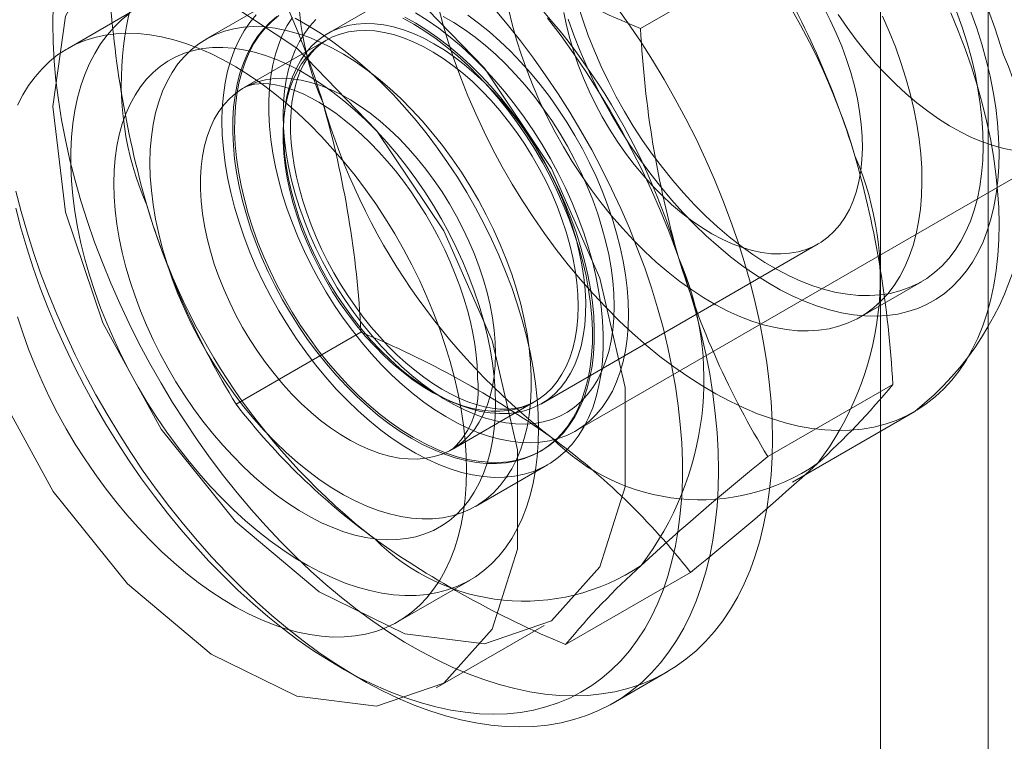
# Model space of a CAD drawing. Units: millimetres. Extents: x 0 to 420, y 0 to 297.
# Drawn here: x 321 to 322, y 203 to 204 of the extents above; entities that cross this region are included whole.
import ezdxf

# ---------------------------------------------------------------- set-up
doc = ezdxf.new("R2010")
doc.units = ezdxf.units.MM

msp = doc.modelspace()

# ---------------------------------------------------------------- linework, layer by layer
at = {"color": 7, "linetype": 'Continuous', "lineweight": 15}
for p, q in [((321.49353, 112.66502), (321.49353, 225.83758)), ((321.5996, 115.37998), (321.5996, 223.57164)), ((321.49353, 115.31875), (321.49353, 223.51041)), ((321.22237, 203.9176), (320.95052, 203.76066)), ((321.25789, 203.76549), (321.38061, 203.83633)), ((320.90142, 203.79583), (320.83071, 203.755)), ((320.76536, 203.78656), (320.69465, 203.74574)), ((320.9491, 203.75407), (320.86778, 203.70712)), ((321.19426, 203.37022), (321.68923, 203.65596)), ((321.1605, 203.39692), (321.43235, 203.55386)), ((321.47378, 203.4821), (321.53388, 203.5168)), ((320.86045, 203.39632), (320.98317, 203.46717)), ((321.38299, 203.34489), (321.50571, 203.41573)), ((321.07276, 203.35204), (321.15408, 203.39899)), ((321.40713, 203.31991), (321.52734, 203.38931)), ((321.1589, 203.34981), (321.1607, 203.35085)), ((321.09569, 203.296), (321.1664, 203.33682)), ((321.18428, 203.16031), (321.30699, 203.23115)), ((321.01962, 203.18281), (321.09033, 203.22363)), ((321.05712, 203.11785), (321.16318, 203.17908)), ((320.96314, 203.13768), (320.98082, 203.12747)), ((321.23086, 203.10268), (321.28389, 203.1333))]:
    msp.add_line(p, q, dxfattribs=at)
at = {"color": 7, "linetype": 'Continuous', "lineweight": 15, "flags": 128}
for points in [[(320.68036, 203.68878), (320.69292, 203.58526), (320.7295, 203.47642), (320.78685, 203.37195), (320.85987, 203.28112), (320.94206, 203.212), (321.02614, 203.17074), (321.10462, 203.161), (321.17054, 203.18365), (321.21803, 203.23668), (321.24288, 203.31536), (321.24288, 203.41272), (321.21803, 203.5201), (321.17054, 203.62796), (321.10462, 203.72672), (321.02614, 203.8076), (320.94206, 203.86341), (320.85987, 203.88919), (320.78685, 203.88267), (320.7295, 203.8444), (320.69292, 203.7778), (320.68036, 203.68878)], [(320.57429, 203.62755), (320.58686, 203.52403), (320.62344, 203.41519), (320.68078, 203.31072), (320.7538, 203.21989), (320.836, 203.15077), (320.92007, 203.10951), (320.99855, 203.09977), (321.06447, 203.12242), (321.11197, 203.17545), (321.13682, 203.25413), (321.13682, 203.35149), (321.11197, 203.45887), (321.06447, 203.56673), (320.99855, 203.66549), (320.92007, 203.74636), (320.836, 203.80218), (320.7538, 203.82796), (320.68078, 203.82143), (320.62344, 203.78317), (320.58686, 203.71657), (320.57429, 203.62755)], [(320.644, 203.58908), (320.64905, 203.56964), (320.65474, 203.5501), (320.66106, 203.53051), (320.668, 203.51091), (320.67554, 203.49135), (320.68367, 203.47185), (320.69237, 203.45246), (320.70162, 203.43322), (320.71141, 203.41417), (320.72171, 203.39534), (320.7325, 203.37679), (320.74377, 203.35853), (320.75548, 203.34062), (320.76762, 203.32308), (320.78016, 203.30596), (320.79307, 203.28929), (320.80633, 203.2731), (320.81992, 203.25742), (320.83379, 203.2423), (320.84793, 203.22775), (320.8623, 203.21381), (320.87688, 203.2005), (320.89164, 203.18786), (320.90654, 203.17591), (320.92155, 203.16468), (320.93666, 203.15418), (320.95181, 203.14444), (320.96699, 203.13548), (320.98217, 203.12731), (320.9973, 203.11996), (321.01237, 203.11344), (321.02733, 203.10776), (321.04216, 203.10293), (321.05683, 203.09897), (321.07131, 203.09587), (321.08557, 203.09366), (321.09958, 203.09233), (321.11331, 203.09188), (321.12674, 203.09232), (321.13983, 203.09364), (321.15255, 203.09584), (321.1649, 203.09893), (321.17683, 203.10288), (321.18832, 203.1077), (321.19935, 203.11337), (321.2099, 203.11988), (321.21995, 203.12723), (321.22947, 203.13538), (321.23845, 203.14433), (321.24687, 203.15407), (321.25471, 203.16456), (321.26195, 203.17578), (321.26858, 203.18773), (321.27459, 203.20036), (321.27996, 203.21365), (321.28468, 203.22759), (321.28875, 203.24213), (321.29215, 203.25725), (321.29488, 203.27292), (321.29693, 203.2891), (321.2983, 203.30577), (321.29899, 203.32289), (321.29899, 203.34042), (321.2983, 203.35833), (321.29693, 203.37658), (321.29488, 203.39513), (321.29215, 203.41395), (321.28875, 203.433), (321.28468, 203.45224), (321.27996, 203.47163), (321.27459, 203.49113), (321.26858, 203.51069), (321.26195, 203.53029), (321.25471, 203.54988), (321.24687, 203.56942), (321.23845, 203.58887), (321.22947, 203.60819), (321.21995, 203.62734), (321.2099, 203.64628), (321.19935, 203.66497), (321.18832, 203.68338), (321.17683, 203.70147), (321.1649, 203.7192), (321.15255, 203.73653), (321.13983, 203.75344), (321.12674, 203.76987), (321.11331, 203.78581)], [(321.23277, 203.7891), (321.2455, 203.77126), (321.25782, 203.75301), (321.26971, 203.73441), (321.28113, 203.71547), (321.29207, 203.69624), (321.3025, 203.67676), (321.31241, 203.65706), (321.32177, 203.63719), (321.33057, 203.61717), (321.33878, 203.59706), (321.3464, 203.57688), (321.35341, 203.55669), (321.3598, 203.53651), (321.36554, 203.5164), (321.37064, 203.49638), (321.37508, 203.47649), (321.37885, 203.45679), (321.38194, 203.43729), (321.38435, 203.41805), (321.38608, 203.3991), (321.38712, 203.38048), (321.38746, 203.36222), (321.38712, 203.34436), (321.38608, 203.32694), (321.38435, 203.30998), (321.38194, 203.29352), (321.37885, 203.2776), (321.37508, 203.26225), (321.37064, 203.24749), (321.36554, 203.23335), (321.3598, 203.21987), (321.35341, 203.20706), (321.3464, 203.19496), (321.33878, 203.18358), (321.33057, 203.17296), (321.32177, 203.1631), (321.31241, 203.15403), (321.3025, 203.14577), (321.29207, 203.13834), (321.28113, 203.13174), (321.26971, 203.12599), (321.25782, 203.1211), (321.2455, 203.11709), (321.23277, 203.11395), (321.21964, 203.1117), (321.20615, 203.11034), (321.19233, 203.10988), (321.17819, 203.1103), (321.16377, 203.11162), (321.1491, 203.11383), (321.1342, 203.11693), (321.1191, 203.1209), (321.10384, 203.12575), (321.08845, 203.13146), (321.07294, 203.13802), (321.05736, 203.14541), (321.04173, 203.15364), (321.02609, 203.16267), (321.01046, 203.17249), (320.99488, 203.18308), (320.97937, 203.19442), (320.96398, 203.20649), (320.94871, 203.21926), (320.93362, 203.23272), (320.91872, 203.24682), (320.90405, 203.26156), (320.88963, 203.27688), (320.87549, 203.29278), (320.86167, 203.30921), (320.84818, 203.32614), (320.83505, 203.34355), (320.82232, 203.36139), (320.81, 203.37963), (320.79811, 203.39824), (320.78669, 203.41717), (320.77575, 203.4364), (320.76532, 203.45588), (320.75541, 203.47558), (320.74605, 203.49546), (320.73725, 203.51547), (320.72904, 203.53559), (320.72141, 203.55576), (320.71441, 203.57595), (320.70802, 203.59613), (320.70228, 203.61625), (320.69718, 203.63627), (320.69274, 203.65615), (320.68897, 203.67586), (320.68588, 203.69535), (320.68347, 203.71459), (320.68174, 203.73354), (320.6807, 203.75217), (320.68036, 203.77042)], [(320.68036, 203.77042), (320.6807, 203.78828)], [(321.58863, 203.71001), (321.59359, 203.69231), (321.59793, 203.6747), (321.60162, 203.65725), (321.60466, 203.63998), (321.60704, 203.62293), (321.60876, 203.60616), (321.60982, 203.58969), (321.6102, 203.57357), (321.60991, 203.55783), (321.60895, 203.54252), (321.60733, 203.52766), (321.60504, 203.5133), (321.60209, 203.49946), (321.59849, 203.48619), (321.59424, 203.4735), (321.58937, 203.46144), (321.58387, 203.45003), (321.57776, 203.4393), (321.57106, 203.42927), (321.56378, 203.41996), (321.55595, 203.41141), (321.54756, 203.40362), (321.53866, 203.39663), (321.52926, 203.39043), (321.51937, 203.38506), (321.50903, 203.38052), (321.49826, 203.37682), (321.48709, 203.37397), (321.47553, 203.37198), (321.46363, 203.37085), (321.4514, 203.37059), (321.43888, 203.37119), (321.42609, 203.37266), (321.41307, 203.37499), (321.39984, 203.37817), (321.38644, 203.38221), (321.37291, 203.38708), (321.35926, 203.39278), (321.34554, 203.39929), (321.33178, 203.4066), (321.318, 203.41469), (321.30425, 203.42354), (321.29055, 203.43314), (321.27694, 203.44345), (321.26345, 203.45445), (321.25011, 203.46612), (321.23696, 203.47843), (321.22401, 203.49135), (321.21132, 203.50485), (321.1989, 203.5189), (321.18678, 203.53346), (321.175, 203.5485), (321.16358, 203.56399), (321.15254, 203.57988), (321.14193, 203.59615), (321.13175, 203.61274), (321.12203, 203.62963), (321.1128, 203.64676), (321.10409, 203.66411), (321.0959, 203.68163), (321.08826, 203.69928), (321.08118, 203.71701), (321.07469, 203.73479), (321.06881, 203.75257), (321.06353, 203.77031), (321.05888, 203.78796)], [(321.51865, 203.7169), (321.52286, 203.7017), (321.52644, 203.68662), (321.52937, 203.6717), (321.53164, 203.65698), (321.53325, 203.64253), (321.53418, 203.62837), (321.53444, 203.61457), (321.53402, 203.60116), (321.53293, 203.58819), (321.53116, 203.57571), (321.52874, 203.56374), (321.52565, 203.55234), (321.52192, 203.54153), (321.51756, 203.53136), (321.51257, 203.52185), (321.50698, 203.51304), (321.50081, 203.50496), (321.49407, 203.49763), (321.48678, 203.49108), (321.47898, 203.48532), (321.47068, 203.48038), (321.46191, 203.47628), (321.4527, 203.47302), (321.44309, 203.47062), (321.4331, 203.46908), (321.42276, 203.46841), (321.41211, 203.46862), (321.40119, 203.46969), (321.39002, 203.47163), (321.37865, 203.47444), (321.36711, 203.47809), (321.35545, 203.48259), (321.34369, 203.48791), (321.33188, 203.49405), (321.32005, 203.50097), (321.30825, 203.50865), (321.29651, 203.51708), (321.28487, 203.52622), (321.27337, 203.53604), (321.26204, 203.54651), (321.25093, 203.5576), (321.24007, 203.56927), (321.22949, 203.58149), (321.21923, 203.59421), (321.20932, 203.60739), (321.1998, 203.62099), (321.1907, 203.63496), (321.18204, 203.64926), (321.17385, 203.66384), (321.16617, 203.67866), (321.15901, 203.69366), (321.1524, 203.7088), (321.14636, 203.72403), (321.14091, 203.7393), (321.13607, 203.75456), (321.13186, 203.76975), (321.12828, 203.78483)], [(321.57875, 203.7516), (321.58297, 203.7364), (321.58655, 203.72132), (321.58947, 203.7064), (321.59175, 203.69168), (321.59335, 203.67722), (321.59428, 203.66307), (321.59454, 203.64927), (321.59412, 203.63586), (321.59303, 203.62289), (321.59127, 203.6104), (321.58884, 203.59844), (321.58576, 203.58703), (321.58203, 203.57623), (321.57766, 203.56605), (321.57268, 203.55655), (321.56709, 203.54774), (321.56091, 203.53966), (321.55417, 203.53233), (321.54689, 203.52577), (321.53908, 203.52002), (321.53078, 203.51508), (321.52201, 203.51098), (321.51281, 203.50772), (321.50319, 203.50531), (321.4932, 203.50378), (321.48286, 203.50311), (321.47222, 203.50331), (321.46129, 203.50439), (321.45013, 203.50633), (321.43876, 203.50914), (321.42722, 203.51279), (321.41555, 203.51729), (321.40379, 203.52261), (321.39198, 203.52874), (321.38015, 203.53566), (321.36835, 203.54335), (321.35661, 203.55177), (321.34497, 203.56091), (321.33347, 203.57074), (321.32214, 203.58121), (321.31103, 203.5923), (321.30017, 203.60397), (321.28959, 203.61619), (321.27933, 203.6289), (321.26943, 203.64208), (321.25991, 203.65568), (321.2508, 203.66966), (321.24214, 203.68396), (321.23396, 203.69854), (321.22627, 203.71336), (321.21911, 203.72836), (321.2125, 203.7435), (321.20647, 203.75873), (321.20102, 203.774), (321.19618, 203.78925)], [(321.43792, 203.78637), (321.44436, 203.77377), (321.45027, 203.761), (321.45561, 203.74811), (321.46037, 203.73517), (321.46453, 203.72222)], [(321.56846, 203.78212), (321.57391, 203.76685), (321.57875, 203.7516)], [(321.58258, 203.78185), (321.5882, 203.766), (321.59321, 203.75017)], [(321.61458, 203.73971), (321.61173, 203.74899), (321.606, 203.76613), (321.59971, 203.78319)], [(321.16661, 203.77588), (321.17973, 203.75848), (321.19247, 203.74064), (321.20479, 203.7224), (321.21667, 203.70379), (321.2281, 203.68486), (321.23903, 203.66563), (321.24947, 203.64615), (321.25937, 203.62645), (321.26874, 203.60657), (321.27753, 203.58656), (321.28575, 203.56644), (321.29337, 203.54627), (321.30038, 203.52607), (321.30676, 203.5059), (321.31251, 203.48578), (321.31761, 203.46576), (321.32204, 203.44588), (321.32581, 203.42617), (321.32891, 203.40668), (321.33132, 203.38744), (321.33305, 203.36849), (321.33408, 203.34986), (321.33443, 203.3316), (321.33408, 203.31375), (321.33305, 203.29632), (321.33132, 203.27936), (321.32891, 203.26291), (321.32581, 203.24699), (321.32204, 203.23163), (321.31761, 203.21687), (321.31251, 203.20274), (321.30676, 203.18925), (321.30038, 203.17645), (321.29337, 203.16435), (321.28575, 203.15297), (321.27753, 203.14234), (321.26874, 203.13249), (321.25937, 203.12342), (321.24947, 203.11516), (321.23903, 203.10772), (321.2281, 203.10112), (321.21667, 203.09538), (321.20479, 203.09049), (321.19247, 203.08647), (321.17973, 203.08334), (321.16661, 203.08109), (321.15312, 203.07973), (321.13929, 203.07926), (321.12516, 203.07969), (321.11074, 203.08101), (321.09606, 203.08322), (321.08117, 203.08631), (321.06607, 203.09028), (321.05081, 203.09513), (321.03541, 203.10084), (321.01991, 203.1074), (321.00433, 203.1148), (320.9887, 203.12302), (320.97306, 203.13205), (320.95743, 203.14187), (320.94185, 203.15246), (320.92634, 203.16381), (320.91094, 203.17587), (320.89568, 203.18865), (320.88059, 203.2021), (320.86569, 203.21621), (320.85102, 203.23094), (320.8366, 203.24627), (320.82246, 203.26216), (320.80864, 203.27859), (320.79515, 203.29553), (320.78202, 203.31293), (320.76928, 203.33077), (320.75696, 203.34901), (320.74508, 203.36762), (320.73366, 203.38656), (320.72272, 203.40578), (320.71229, 203.42527), (320.70238, 203.44497), (320.69302, 203.46484), (320.68422, 203.48486), (320.676, 203.50497), (320.66838, 203.52514), (320.66137, 203.54534), (320.65499, 203.56552), (320.64924, 203.58563), (320.64415, 203.60565)], [(320.75583, 203.78037), (320.7479, 203.77403), (320.74048, 203.76692), (320.73361, 203.75905), (320.7273, 203.75045), (320.72156, 203.74115), (320.71642, 203.73116), (320.71189, 203.72052), (320.70799, 203.70926), (320.70471, 203.69741), (320.70208, 203.68501), (320.7001, 203.67209), (320.69878, 203.65868), (320.69812, 203.64483), (320.69812, 203.63059), (320.69878, 203.61597), (320.7001, 203.60104), (320.70208, 203.58583), (320.70471, 203.57039), (320.70799, 203.55477), (320.71189, 203.53899), (320.71642, 203.52312), (320.72156, 203.5072), (320.7273, 203.49127), (320.73361, 203.47539), (320.74048, 203.45958), (320.7479, 203.44391), (320.75583, 203.42842), (320.76426, 203.41314), (320.77316, 203.39813), (320.7825, 203.38343), (320.79227, 203.36908), (320.80242, 203.35513), (320.81294, 203.3416), (320.82379, 203.32855), (320.83494, 203.316), (320.84635, 203.304), (320.858, 203.29259), (320.86986, 203.28178), (320.88188, 203.27162), (320.89403, 203.26213), (320.90628, 203.25334), (320.91859, 203.24527), (320.93093, 203.23796), (320.94326, 203.23141), (320.95554, 203.22566), (320.96775, 203.22071), (320.97984, 203.21658), (320.99178, 203.21328), (321.00354, 203.21083), (321.01508, 203.20922), (321.02636, 203.20846), (321.03736, 203.20857), (321.04805, 203.20952), (321.05839, 203.21133), (321.06835, 203.21398), (321.07791, 203.21748), (321.08704, 203.2218), (321.09571, 203.22694), (321.10389, 203.23288), (321.11156, 203.23961), (321.11871, 203.2471), (321.1253, 203.25534), (321.13133, 203.2643), (321.13677, 203.27395), (321.14161, 203.28426), (321.14583, 203.29522), (321.14942, 203.30678), (321.15237, 203.31891), (321.15468, 203.33157), (321.15633, 203.34474), (321.15732, 203.35837), (321.15765, 203.37243)], [(321.03677, 203.78103), (321.04818, 203.77384), (321.05955, 203.76587), (321.07082, 203.75716), (321.08195, 203.74774), (321.0929, 203.73765), (321.10363, 203.72692), (321.11411, 203.71559), (321.12428, 203.70371), (321.13412, 203.69131), (321.14359, 203.67845), (321.15265, 203.66517), (321.16126, 203.65153), (321.16941, 203.63757), (321.17704, 203.62334), (321.18415, 203.6089), (321.1907, 203.59431), (321.19666, 203.5796), (321.20202, 203.56485), (321.20675, 203.55011), (321.21085, 203.53542), (321.21428, 203.52085), (321.21704, 203.50645), (321.21912, 203.49228), (321.22051, 203.47837), (321.22121, 203.4648), (321.22121, 203.4516), (321.22051, 203.43883), (321.21912, 203.42653), (321.21704, 203.41476), (321.21428, 203.40354), (321.21085, 203.39294), (321.20675, 203.38297), (321.20202, 203.37369), (321.19666, 203.36513), (321.1907, 203.35731), (321.18415, 203.35028), (321.17704, 203.34404), (321.16941, 203.33864), (321.16126, 203.33408), (321.15265, 203.33038), (321.14359, 203.32756), (321.13412, 203.32563), (321.12428, 203.3246), (321.11411, 203.32446), (321.10363, 203.32523), (321.0929, 203.32689), (321.08195, 203.32944), (321.07082, 203.33287), (321.05955, 203.33717), (321.04818, 203.34233), (321.03677, 203.34831), (321.02534, 203.35511), (321.01394, 203.3627), (321.00262, 203.37104), (320.99142, 203.38011), (320.98037, 203.38987), (320.96952, 203.40028), (320.95891, 203.41132), (320.94859, 203.42293), (320.93857, 203.43507), (320.92892, 203.44771), (320.91965, 203.46078), (320.91081, 203.47425), (320.90242, 203.48806), (320.89453, 203.50216), (320.88715, 203.5165), (320.88032, 203.53102), (320.87406, 203.54568), (320.8684, 203.56041), (320.86335, 203.57517), (320.85894, 203.58989), (320.85518, 203.60452), (320.85208, 203.61902), (320.84966, 203.63331), (320.84792, 203.64736), (320.84688, 203.6611), (320.84653, 203.6745)], [(320.84653, 203.6745), (320.84688, 203.68749), (320.84792, 203.70003), (320.84966, 203.71207), (320.85208, 203.72357), (320.85518, 203.73448), (320.85894, 203.74477), (320.86335, 203.7544), (320.8684, 203.76332), (320.87406, 203.77152), (320.88032, 203.77895)], [(320.87062, 203.5824), (320.86676, 203.59638), (320.86353, 203.61025), (320.86095, 203.62395), (320.85903, 203.63744), (320.85777, 203.65065), (320.85718, 203.66355), (320.85726, 203.67608), (320.85801, 203.68819), (320.85943, 203.69983), (320.86151, 203.71097), (320.86424, 203.72157), (320.86762, 203.73157), (320.87162, 203.74095), (320.87625, 203.74966), (320.88147, 203.75768), (320.88727, 203.76498), (320.89362, 203.77151), (320.90051, 203.77728)], [(321.199, 203.55129), (321.20286, 203.5373), (321.20608, 203.52343), (321.20866, 203.50973), (321.21058, 203.49624), (321.21184, 203.48303), (321.21243, 203.47013), (321.21235, 203.45761), (321.2116, 203.4455), (321.21019, 203.43385), (321.20811, 203.42271), (321.20538, 203.41211), (321.202, 203.40211), (321.19799, 203.39273), (321.19337, 203.38402), (321.18815, 203.376), (321.18235, 203.36871), (321.17599, 203.36217), (321.16911, 203.35641), (321.16171, 203.35144), (321.15384, 203.3473), (321.14552, 203.34399), (321.13679, 203.34153), (321.12767, 203.33993), (321.1182, 203.33919), (321.10842, 203.33932), (321.09836, 203.34031), (321.08806, 203.34216), (321.07757, 203.34486), (321.06692, 203.34841), (321.05615, 203.35279), (321.0453, 203.35799), (321.03441, 203.36397), (321.02353, 203.37073), (321.0127, 203.37824), (321.00195, 203.38646), (320.99134, 203.39537), (320.98089, 203.40493), (320.97064, 203.41511), (320.96065, 203.42587), (320.95094, 203.43716), (320.94155, 203.44894), (320.93252, 203.46118), (320.92388, 203.47382), (320.91566, 203.48681), (320.9079, 203.50011), (320.90062, 203.51366), (320.89386, 203.52742), (320.88764, 203.54133), (320.88197, 203.55533), (320.87689, 203.56939), (320.87241, 203.58343), (320.86855, 203.59742), (320.86533, 203.61129), (320.86275, 203.62499), (320.86083, 203.63848), (320.85957, 203.65169), (320.85898, 203.66459), (320.85906, 203.67711), (320.85981, 203.68922), (320.86122, 203.70087), (320.8633, 203.71201), (320.86604, 203.7226), (320.86941, 203.73261), (320.87342, 203.74199), (320.87804, 203.7507), (320.88326, 203.75872), (320.88906, 203.76601), (320.89542, 203.77255), (320.9023, 203.77831)], [(321.02432, 203.77569), (321.0352, 203.76971), (321.04608, 203.76295), (321.05691, 203.75544), (321.06766, 203.74722), (321.07828, 203.73831), (321.08873, 203.72875), (321.09897, 203.71857), (321.10897, 203.70781), (321.11868, 203.69652), (321.12807, 203.68474), (321.1371, 203.6725), (321.14574, 203.65986), (321.15395, 203.64687), (321.16172, 203.63357), (321.16899, 203.62002), (321.17576, 203.60626), (321.18198, 203.59235), (321.18764, 203.57835), (321.19273, 203.56429), (321.1972, 203.55025), (321.20106, 203.53626), (321.20429, 203.52239), (321.20687, 203.50869), (321.20879, 203.49521), (321.21005, 203.48199), (321.21064, 203.4691), (321.21056, 203.45657), (321.20981, 203.44446), (321.20839, 203.43281), (321.20631, 203.42167), (321.20358, 203.41108), (321.2002, 203.40107), (321.1962, 203.3917), (321.19157, 203.38298), (321.18635, 203.37496), (321.18055, 203.36767), (321.1742, 203.36113), (321.16731, 203.35537), (321.15992, 203.35041), (321.15205, 203.34627), (321.14373, 203.34296), (321.13499, 203.3405), (321.12587, 203.33889), (321.1164, 203.33815), (321.10662, 203.33828), (321.09656, 203.33927), (321.08627, 203.34112), (321.07577, 203.34383), (321.06512, 203.34738), (321.05435, 203.35176), (321.0435, 203.35695), (321.03262, 203.36294), (321.02174, 203.3697), (321.01091, 203.3772), (321.00016, 203.38543), (320.98954, 203.39434), (320.97909, 203.4039), (320.96885, 203.41407), (320.95885, 203.42483), (320.94914, 203.43612), (320.93975, 203.44791), (320.93072, 203.46014), (320.92208, 203.47278), (320.91387, 203.48577), (320.9061, 203.49907), (320.89883, 203.51262), (320.89206, 203.52638), (320.88584, 203.54029), (320.88018, 203.5543), (320.87509, 203.56835), (320.87062, 203.5824)], [(320.91572, 203.77654), (320.91067, 203.76846), (320.9062, 203.7597), (320.90235, 203.7503), (320.89911, 203.7403), (320.8965, 203.72972), (320.89454, 203.71861), (320.89323, 203.70701), (320.89257, 203.69496), (320.89257, 203.68251), (320.89323, 203.6697), (320.89454, 203.65659), (320.8965, 203.64321), (320.89911, 203.62963), (320.90235, 203.61588), (320.9062, 203.60203), (320.91067, 203.58812), (320.91572, 203.5742), (320.92135, 203.56033), (320.92753, 203.54656), (320.93423, 203.53294), (320.94144, 203.51952), (320.94912, 203.50635), (320.95725, 203.49348), (320.9658, 203.48095), (320.97473, 203.46882), (320.98401, 203.45713), (320.99361, 203.44591), (321.00349, 203.43523), (321.01361, 203.4251), (321.02395, 203.41558), (321.03445, 203.4067), (321.04508, 203.39848), (321.0558, 203.39096), (321.06657, 203.38418), (321.07735, 203.37814), (321.0881, 203.37289), (321.09878, 203.36842), (321.10935, 203.36477), (321.11977, 203.36195), (321.13001, 203.35996), (321.14002, 203.35882), (321.14976, 203.35852), (321.15921, 203.35907), (321.16832, 203.36047), (321.17706, 203.36271), (321.1854, 203.36579), (321.19331, 203.36968), (321.20076, 203.37439), (321.20771, 203.37988), (321.21416, 203.38614), (321.22006, 203.39315), (321.22541, 203.40088), (321.23017, 203.4093), (321.23433, 203.41838), (321.23788, 203.42809), (321.24081, 203.43839), (321.24309, 203.44924), (321.24473, 203.4606), (321.24571, 203.47243), (321.24604, 203.48468)], [(320.93893, 203.7743), (320.93296, 203.76787), (320.92756, 203.7607), (320.92274, 203.75281), (320.91852, 203.74423), (320.91492, 203.73501), (320.91195, 203.72519), (320.90963, 203.71479), (320.90797, 203.70386), (320.90696, 203.69246), (320.90663, 203.68062), (320.90696, 203.66839), (320.90797, 203.65583), (320.90963, 203.64299), (320.91195, 203.62991), (320.91492, 203.61666), (320.91852, 203.60328), (320.92274, 203.58984), (320.92756, 203.57638), (320.93296, 203.56296), (320.93893, 203.54965), (320.94543, 203.53648), (320.95244, 203.52352), (320.95993, 203.51083), (320.96786, 203.49844), (320.97622, 203.48641), (320.98496, 203.4748), (320.99404, 203.46365), (321.00343, 203.45301), (321.0131, 203.44291), (321.02299, 203.4334), (321.03308, 203.42453), (321.04331, 203.41632), (321.05365, 203.40881), (321.06405, 203.40203), (321.07448, 203.39602), (321.08488, 203.39078), (321.09522, 203.38635), (321.10545, 203.38274), (321.11554, 203.37998), (321.12543, 203.37806), (321.1351, 203.377), (321.14449, 203.3768), (321.15357, 203.37746), (321.16231, 203.37899), (321.17067, 203.38136), (321.1786, 203.38458), (321.18609, 203.38864), (321.1931, 203.3935), (321.1996, 203.39916), (321.20557, 203.40559), (321.21097, 203.41277), (321.21579, 203.42066), (321.22001, 203.42923), (321.22361, 203.43845), (321.22658, 203.44828), (321.2289, 203.45868), (321.23056, 203.4696), (321.23157, 203.48101), (321.2319, 203.49285)], [(321.15765, 203.37243), (321.15732, 203.38686), (321.15633, 203.40164), (321.15468, 203.41671), (321.15237, 203.43204), (321.14942, 203.44758), (321.14583, 203.46329), (321.14161, 203.47912), (321.13677, 203.49502), (321.13133, 203.51095), (321.1253, 203.52686), (321.11871, 203.54271), (321.11156, 203.55845), (321.10389, 203.57404), (321.09571, 203.58943), (321.08704, 203.60458), (321.07791, 203.61944), (321.06835, 203.63397), (321.05839, 203.64813), (321.04805, 203.66187), (321.03736, 203.67517), (321.02636, 203.68797), (321.01508, 203.70025), (321.00354, 203.71196), (320.99178, 203.72308), (320.97984, 203.73357), (320.96775, 203.7434), (320.95554, 203.75254), (320.94326, 203.76097), (320.93093, 203.76866), (320.91859, 203.77559)], [(321.02611, 203.77673), (321.037, 203.77074), (321.04788, 203.76398), (321.05871, 203.75648), (321.06946, 203.74825), (321.08008, 203.73935), (321.09053, 203.72978), (321.10077, 203.71961), (321.11076, 203.70885), (321.12047, 203.69756), (321.12986, 203.68577), (321.13889, 203.67354), (321.14753, 203.6609), (321.15575, 203.64791), (321.16351, 203.63461), (321.17079, 203.62106), (321.17755, 203.6073), (321.18378, 203.59339), (321.18944, 203.57938), (321.19452, 203.56533), (321.199, 203.55129)], [(321.2319, 203.49285), (321.23157, 203.50507), (321.23056, 203.51763), (321.2289, 203.53048), (321.22658, 203.54355), (321.22361, 203.55681), (321.22001, 203.57018), (321.21579, 203.58363), (321.21097, 203.59709), (321.20557, 203.6105), (321.1996, 203.62382), (321.1931, 203.63698), (321.18609, 203.64994), (321.1786, 203.66264), (321.17067, 203.67503), (321.16231, 203.68705), (321.15357, 203.69866), (321.14449, 203.70981), (321.1351, 203.72046), (321.12543, 203.73056), (321.11554, 203.74006), (321.10545, 203.74894), (321.09522, 203.75714), (321.08488, 203.76465), (321.07448, 203.77143), (321.06405, 203.77745)], [(321.24604, 203.48468), (321.24571, 203.49732), (321.24473, 203.51028), (321.24309, 203.52354), (321.24081, 203.53702), (321.23788, 203.55069), (321.23433, 203.5645), (321.23017, 203.57839), (321.22541, 203.59231), (321.22006, 203.60621), (321.21416, 203.62003), (321.20771, 203.63374), (321.20076, 203.64726), (321.19331, 203.66057), (321.1854, 203.67359), (321.17706, 203.6863), (321.16832, 203.69863), (321.15921, 203.71055), (321.14976, 203.72201), (321.14002, 203.73296), (321.13001, 203.74337), (321.11977, 203.7532), (321.10935, 203.76241), (321.09878, 203.77096), (321.0881, 203.77883)], [(321.46453, 203.72222), (321.46805, 203.70935), (321.47094, 203.69659), (321.47317, 203.68401), (321.47473, 203.67166), (321.47562, 203.65961), (321.47584, 203.64791), (321.47538, 203.6366), (321.47424, 203.62575), (321.47243, 203.6154), (321.46996, 203.6056), (321.46684, 203.59639), (321.46309, 203.58782), (321.45871, 203.57993), (321.45374, 203.57274), (321.44819, 203.5663), (321.44208, 203.56063), (321.43546, 203.55576), (321.42834, 203.55171), (321.42076, 203.5485), (321.41275, 203.54615), (321.40435, 203.54466), (321.39561, 203.54404), (321.38655, 203.54429), (321.37722, 203.54543), (321.36766, 203.54742), (321.35792, 203.55028), (321.34804, 203.55398), (321.33807, 203.55852), (321.32804, 203.56386), (321.31802, 203.56998), (321.30804, 203.57687), (321.29814, 203.58447), (321.28838, 203.59277), (321.27879, 203.60172), (321.26943, 203.61128), (321.26033, 203.62141), (321.25154, 203.63206), (321.24309, 203.64318), (321.23503, 203.65473), (321.22739, 203.66664), (321.22021, 203.67887), (321.21351, 203.69136), (321.20733, 203.70405), (321.20171, 203.71689), (321.19665, 203.72981), (321.19219, 203.74276), (321.18835, 203.75568), (321.18514, 203.76851), (321.18258, 203.78118)], [(321.59321, 203.75017), (321.5976, 203.7344), (321.60135, 203.71874), (321.60445, 203.70323), (321.60689, 203.68793), (321.60867, 203.67288), (321.60977, 203.65813), (321.6102, 203.64372), (321.60995, 203.62969), (321.60902, 203.61609), (321.60743, 203.60296), (321.60516, 203.59033), (321.60223, 203.57826), (321.59865, 203.56676), (321.59443, 203.55589), (321.58959, 203.54567), (321.58412, 203.53613), (321.57806, 203.5273), (321.57142, 203.51921), (321.56423, 203.51188), (321.55649, 203.50534), (321.54825, 203.4996), (321.53951, 203.49469), (321.53031, 203.49061), (321.52068, 203.48738), (321.51064, 203.48502), (321.50023, 203.48351), (321.48948, 203.48288), (321.47842, 203.48313), (321.46708, 203.48424), (321.4555, 203.48623), (321.44371, 203.48908), (321.43176, 203.49278), (321.41966, 203.49733), (321.40747, 203.5027), (321.39522, 203.50889), (321.38295, 203.51587), (321.37069, 203.52363), (321.35848, 203.53213), (321.34636, 203.54136), (321.33436, 203.55129), (321.32252, 203.56188), (321.31088, 203.5731), (321.29948, 203.58492), (321.28834, 203.59731), (321.2775, 203.61022), (321.267, 203.62362), (321.25686, 203.63746), (321.24712, 203.65171), (321.2378, 203.66632), (321.22894, 203.68125), (321.22056, 203.69644), (321.21269, 203.71186), (321.20535, 203.72746), (321.19856, 203.74319), (321.19235, 203.759), (321.18673, 203.77484)], [(321.45222, 203.77922), (321.46077, 203.76669), (321.4697, 203.75456), (321.47898, 203.74287), (321.48858, 203.73166), (321.49846, 203.72097), (321.50859, 203.71085), (321.51892, 203.70132), (321.52942, 203.69244), (321.54005, 203.68422), (321.55077, 203.67671), (321.56154, 203.66992), (321.57232, 203.66389), (321.58308, 203.65863), (321.59376, 203.65417), (321.60433, 203.65052), (321.61475, 203.64769), (321.62498, 203.6457)], [(321.49571, 203.77779), (321.50232, 203.76265), (321.50836, 203.74742), (321.51381, 203.73215), (321.51865, 203.7169)], [(321.56271, 203.78101), (321.57007, 203.76332), (321.57685, 203.74556), (321.58304, 203.72777), (321.58863, 203.71001)], [(320.77582, 203.63368), (320.77616, 203.64667), (320.77721, 203.65921), (320.77894, 203.67125), (320.78137, 203.68275), (320.78446, 203.69366), (320.78823, 203.70395), (320.79264, 203.71358), (320.79769, 203.7225), (320.80335, 203.7307), (320.80961, 203.73813), (320.81644, 203.74477), (320.82382, 203.75059), (320.83171, 203.75558), (320.8401, 203.75971), (320.84894, 203.76296), (320.85821, 203.76534), (320.86786, 203.76682), (320.87787, 203.76741), (320.8882, 203.76709), (320.89881, 203.76588), (320.90966, 203.76377), (320.92071, 203.76078), (320.93191, 203.75691), (320.94323, 203.75218), (320.95463, 203.74661), (320.96606, 203.74021), (320.97747, 203.73302), (320.98884, 203.72505), (321.00011, 203.71634), (321.01124, 203.70692), (321.02219, 203.69683), (321.03292, 203.6861), (321.0434, 203.67477), (321.05357, 203.66289), (321.06341, 203.65049), (321.07288, 203.63763), (321.08194, 203.62435), (321.09055, 203.61071), (321.0987, 203.59675), (321.10633, 203.58252), (321.11344, 203.56808), (321.11999, 203.55349), (321.12595, 203.53878), (321.13131, 203.52403), (321.13604, 203.50929), (321.14013, 203.4946), (321.14357, 203.48003), (321.14633, 203.46563), (321.14841, 203.45145), (321.1498, 203.43755), (321.1505, 203.42398), (321.1505, 203.41078), (321.1498, 203.39801), (321.14841, 203.38571), (321.14633, 203.37393), (321.14357, 203.36272), (321.14013, 203.35211), (321.13604, 203.34215), (321.13131, 203.33287), (321.12595, 203.32431), (321.11999, 203.31649), (321.11344, 203.30946), (321.10633, 203.30322), (321.0987, 203.29782), (321.09055, 203.29326), (321.08194, 203.28956), (321.07288, 203.28674), (321.06341, 203.28481), (321.05357, 203.28378), (321.0434, 203.28364), (321.03292, 203.2844), (321.02219, 203.28607), (321.01124, 203.28862), (321.00011, 203.29205), (320.98884, 203.29635), (320.97747, 203.30151), (320.96606, 203.30749), (320.95463, 203.31429), (320.94323, 203.32188), (320.93191, 203.33022), (320.92071, 203.33929), (320.90966, 203.34905), (320.89881, 203.35946), (320.8882, 203.3705), (320.87787, 203.38211), (320.86786, 203.39425), (320.85821, 203.40689), (320.84894, 203.41996), (320.8401, 203.43343), (320.83171, 203.44724), (320.82382, 203.46134), (320.81644, 203.47568), (320.80961, 203.4902), (320.80335, 203.50486), (320.79769, 203.51959), (320.79264, 203.53435), (320.78823, 203.54907), (320.78446, 203.5637), (320.78137, 203.57819), (320.77894, 203.59249), (320.77721, 203.60654), (320.77616, 203.62028), (320.77582, 203.63368)], [(321.19654, 203.49285), (321.19621, 203.50434), (321.19522, 203.51616), (321.19358, 203.52825), (321.19128, 203.54057), (321.18835, 203.55305), (321.1848, 203.56564), (321.18063, 203.57828), (321.17588, 203.59091), (321.17056, 203.60347), (321.1647, 203.61591), (321.15832, 203.62817), (321.15146, 203.6402), (321.14414, 203.65193), (321.13639, 203.66332), (321.12826, 203.67432), (321.11978, 203.68487), (321.11099, 203.69492), (321.10193, 203.70444), (321.09264, 203.71337), (321.08316, 203.72167), (321.07354, 203.72932), (321.06381, 203.73626), (321.05404, 203.74248), (321.04425, 203.74794), (321.03449, 203.75262), (321.02481, 203.7565), (321.01525, 203.75955), (321.00586, 203.76177), (320.99668, 203.76314), (320.98775, 203.76366), (320.97911, 203.76333), (320.9708, 203.76215), (320.96286, 203.76012), (320.95532, 203.75725), (320.94823, 203.75356), (320.9416, 203.74906), (320.93548, 203.74377), (320.92988, 203.73772), (320.92484, 203.73093), (320.92038, 203.72344), (320.91652, 203.71528), (320.91328, 203.70648), (320.91066, 203.69709), (320.90869, 203.68716), (320.90737, 203.67671), (320.90671, 203.66581), (320.90671, 203.65451), (320.90737, 203.64285), (320.90869, 203.63088), (320.91066, 203.61867), (320.91328, 203.60626), (320.91652, 203.59372), (320.92038, 203.5811), (320.92484, 203.56846), (320.92988, 203.55586), (320.93548, 203.54335), (320.9416, 203.53099), (320.94823, 203.51884), (320.95532, 203.50695), (320.96286, 203.49538), (320.9708, 203.48418), (320.97911, 203.4734), (320.98775, 203.4631), (320.99668, 203.45331), (321.00586, 203.44408), (321.01525, 203.43545), (321.02481, 203.42748), (321.03449, 203.42018), (321.04425, 203.41359), (321.05404, 203.40775), (321.06381, 203.40267), (321.07354, 203.39839), (321.08316, 203.39493), (321.09264, 203.39229), (321.10193, 203.39049), (321.11099, 203.38954), (321.11978, 203.38945), (321.12826, 203.39021), (321.13639, 203.39182), (321.14414, 203.39427), (321.15146, 203.39755), (321.15832, 203.40165), (321.1647, 203.40655), (321.17056, 203.41222), (321.17588, 203.41864), (321.18063, 203.42578), (321.1848, 203.43362), (321.18835, 203.4421), (321.19128, 203.45119), (321.19358, 203.46086), (321.19522, 203.47106), (321.19621, 203.48174), (321.19654, 203.49285)], [(320.91834, 203.59229), (320.91482, 203.60517), (320.91193, 203.61793), (320.9097, 203.63051), (320.90814, 203.64286), (320.90725, 203.65491), (320.90703, 203.66661), (320.90749, 203.67792), (320.90863, 203.68877), (320.91044, 203.69912), (320.91291, 203.70892), (320.91603, 203.71813), (320.91978, 203.7267), (320.92416, 203.73459), (320.92913, 203.74178), (320.93468, 203.74822), (320.94079, 203.75389), (320.94741, 203.75876), (320.95453, 203.76281), (320.96211, 203.76602), (320.97012, 203.76837), (320.97852, 203.76986), (320.98726, 203.77048), (320.99632, 203.77022), (321.00565, 203.76909), (321.01521, 203.7671), (321.02495, 203.76424), (321.03483, 203.76053), (321.0448, 203.756), (321.05483, 203.75066), (321.06485, 203.74453), (321.07483, 203.73765), (321.08473, 203.73005), (321.09449, 203.72175), (321.10408, 203.7128), (321.11344, 203.70324), (321.12254, 203.69311), (321.13133, 203.68246), (321.13978, 203.67134), (321.14784, 203.65979), (321.15548, 203.64788), (321.16266, 203.63565), (321.16936, 203.62316), (321.17554, 203.61046), (321.18116, 203.59763), (321.18622, 203.58471), (321.19068, 203.57176), (321.19452, 203.55884), (321.19773, 203.54601), (321.20029, 203.53334), (321.20219, 203.52087), (321.20341, 203.50866), (321.20397, 203.49678), (321.20385, 203.48527), (321.20305, 203.47418), (321.20157, 203.46358), (321.19943, 203.45349), (321.19664, 203.44398), (321.1932, 203.43509), (321.18913, 203.42685), (321.18445, 203.41931), (321.17918, 203.41249), (321.17335, 203.40643), (321.16699, 203.40116), (321.16011, 203.3967), (321.15275, 203.39306), (321.14496, 203.39028), (321.13675, 203.38836), (321.12817, 203.3873), (321.11927, 203.38712), (321.11007, 203.38782), (321.10062, 203.38938), (321.09096, 203.39181), (321.08115, 203.39509), (321.07122, 203.39921), (321.06121, 203.40415), (321.05118, 203.40989), (321.04117, 203.4164), (321.03123, 203.42365), (321.02139, 203.4316), (321.01171, 203.44023), (321.00223, 203.44949), (320.993, 203.45934), (320.98405, 203.46974), (320.97542, 203.48063), (320.96716, 203.49197), (320.95931, 203.50371), (320.95189, 203.51579), (320.94495, 203.52815), (320.93851, 203.54075), (320.9326, 203.55352), (320.92726, 203.56641), (320.9225, 203.57935), (320.91834, 203.59229)], [(321.08694, 203.3316), (321.08661, 203.34604), (321.08562, 203.36082), (321.08397, 203.37589), (321.08166, 203.39122), (321.07871, 203.40676), (321.07512, 203.42247), (321.0709, 203.43829), (321.06606, 203.4542), (321.06062, 203.47013), (321.05459, 203.48604), (321.048, 203.50189), (321.04085, 203.51763), (321.03318, 203.53322), (321.02499, 203.54861), (321.01633, 203.56376), (321.0072, 203.57862), (320.99764, 203.59315), (320.98768, 203.60731), (320.97734, 203.62105), (320.96665, 203.63435), (320.95565, 203.64715), (320.94436, 203.65943), (320.93283, 203.67114), (320.92107, 203.68226), (320.90913, 203.69275), (320.89704, 203.70258), (320.88483, 203.71172), (320.87255, 203.72015), (320.86022, 203.72784), (320.84788, 203.73477), (320.83557, 203.74093), (320.82332, 203.74628), (320.81117, 203.75082), (320.79915, 203.75454), (320.78729, 203.75741), (320.77564, 203.75945), (320.76423, 203.76063), (320.75308, 203.76095), (320.74223, 203.76043), (320.73171, 203.75904), (320.72156, 203.75681), (320.71179, 203.75374), (320.70245, 203.74983), (320.69355, 203.74509), (320.68512, 203.73955), (320.67719, 203.73321), (320.66977, 203.7261), (320.6629, 203.71823), (320.65659, 203.70963), (320.65085, 203.70033), (320.64571, 203.69034)], [(321.1542, 203.39906), (321.15314, 203.39846), (321.14718, 203.39566), (321.14076, 203.39357), (321.13402, 203.39223), (321.12701, 203.39161), (321.11975, 203.3917), (321.11223, 203.39246), (321.10446, 203.39391), (321.09645, 203.39603), (321.08823, 203.39882), (321.0798, 203.4023), (321.07122, 203.40646), (321.06251, 203.41129), (321.05372, 203.41679), (321.04489, 203.42293), (321.03606, 203.4297), (321.02726, 203.43709), (321.01855, 203.44505), (321.00996, 203.45357), (321.00154, 203.46261), (320.99332, 203.47213), (320.98534, 203.4821), (320.97764, 203.49247), (320.97025, 203.50321), (320.96321, 203.51426), (320.95655, 203.52558), (320.95029, 203.53711), (320.94447, 203.54882), (320.9391, 203.56065), (320.93422, 203.57254), (320.92983, 203.58444), (320.92596, 203.59631), (320.92262, 203.60808), (320.91982, 203.61971), (320.91756, 203.63115), (320.91585, 203.64233), (320.91468, 203.65321), (320.91407, 203.66375), (320.91398, 203.67389), (320.91443, 203.68359), (320.91538, 203.69281), (320.91682, 203.70152), (320.91873, 203.70968), (320.92108, 203.71727), (320.92386, 203.72427), (320.92703, 203.73067), (320.93059, 203.73649), (320.93454, 203.74172), (320.9389, 203.74639), (320.94371, 203.7505), (320.94892, 203.75397)], [(321.11523, 203.39692), (321.1149, 203.40993), (321.11391, 203.42327), (321.11227, 203.4369), (321.10998, 203.45077), (321.10706, 203.46483), (321.1035, 203.47903), (321.09933, 203.49333), (321.09455, 203.50766), (321.08919, 203.52199), (321.08326, 203.53625), (321.07679, 203.55041), (321.06979, 203.56441), (321.06229, 203.5782), (321.05432, 203.59173), (321.04591, 203.60496), (321.03708, 203.61784), (321.02787, 203.63032), (321.01831, 203.64236), (321.00843, 203.65392), (320.99827, 203.66496), (320.98786, 203.67543), (320.97724, 203.68531), (320.96644, 203.69455), (320.95551, 203.70313), (320.94448, 203.71101), (320.9334, 203.71817), (320.92229, 203.72459), (320.9112, 203.73023), (320.90018, 203.73507), (320.88925, 203.73912), (320.87845, 203.74234), (320.86783, 203.74472), (320.85742, 203.74627), (320.84726, 203.74696), (320.83738, 203.74681), (320.82781, 203.74581), (320.8186, 203.74396), (320.80978, 203.74128), (320.80136, 203.73776), (320.79339, 203.73343), (320.7859, 203.72829), (320.7789, 203.72238), (320.77243, 203.71569), (320.7665, 203.70827), (320.76114, 203.70014), (320.75636, 203.69132), (320.75219, 203.68184), (320.74863, 203.67175), (320.7457, 203.66106), (320.74342, 203.64984), (320.74178, 203.6381), (320.74079, 203.62589), (320.74046, 203.61327), (320.74079, 203.60026), (320.74178, 203.58691), (320.74342, 203.57328), (320.7457, 203.55941), (320.74863, 203.54535), (320.75219, 203.53115), (320.75636, 203.51686), (320.76114, 203.50252), (320.7665, 203.4882), (320.77243, 203.47393), (320.7789, 203.45977), (320.7859, 203.44577), (320.79339, 203.43199), (320.80136, 203.41845), (320.80978, 203.40522), (320.8186, 203.39235), (320.82781, 203.37986), (320.83738, 203.36782), (320.84726, 203.35626), (320.85742, 203.34523), (320.86783, 203.33475), (320.87845, 203.32487), (320.88925, 203.31563), (320.90018, 203.30705), (320.9112, 203.29917), (320.92229, 203.29201), (320.9334, 203.2856), (320.94448, 203.27996), (320.95551, 203.27511), (320.96644, 203.27107), (320.97724, 203.26785), (320.98786, 203.26546), (320.99827, 203.26392), (321.00843, 203.26322), (321.01831, 203.26337), (321.02787, 203.26437), (321.03708, 203.26622), (321.04591, 203.26891), (321.05432, 203.27242), (321.06229, 203.27675), (321.06979, 203.28189), (321.07679, 203.28781), (321.08326, 203.29449), (321.08919, 203.30191), (321.09455, 203.31005), (321.09933, 203.31887), (321.1035, 203.32834), (321.10706, 203.33844), (321.10998, 203.34912), (321.11227, 203.36035), (321.11391, 203.37208), (321.1149, 203.38429), (321.11523, 203.39692)], [(321.11523, 203.4459), (321.1149, 203.45739), (321.11391, 203.46921), (321.11226, 203.48131), (321.10997, 203.49363), (321.10703, 203.50611), (321.10348, 203.5187), (321.09932, 203.53133), (321.09456, 203.54396), (321.08925, 203.55653), (321.08338, 203.56897), (321.07701, 203.58123), (321.07014, 203.59325), (321.06282, 203.60499), (321.05508, 203.61638), (321.04695, 203.62737), (321.03847, 203.63792), (321.02968, 203.64798), (321.02061, 203.65749), (321.01132, 203.66642), (321.00184, 203.67473), (320.99222, 203.68237), (320.9825, 203.68932), (320.97272, 203.69554), (320.96293, 203.701), (320.95317, 203.70568), (320.94349, 203.70955), (320.93394, 203.71261), (320.92455, 203.71482), (320.91536, 203.7162), (320.90643, 203.71672), (320.89779, 203.71639), (320.88948, 203.71521), (320.88154, 203.71317), (320.87401, 203.71031), (320.86691, 203.70661), (320.86028, 203.70211), (320.85416, 203.69682), (320.84857, 203.69077), (320.84353, 203.68399), (320.83907, 203.67649), (320.83521, 203.66833), (320.83196, 203.65954), (320.82935, 203.65015), (320.82738, 203.64021), (320.82606, 203.62977), (320.8254, 203.61887), (320.8254, 203.60756), (320.82606, 203.5959), (320.82738, 203.58394), (320.82935, 203.57172), (320.83196, 203.55932), (320.83521, 203.54678), (320.83907, 203.53416), (320.84353, 203.52152), (320.84857, 203.50891), (320.85416, 203.4964), (320.86028, 203.48404), (320.86691, 203.47189), (320.87401, 203.46001), (320.88154, 203.44844), (320.88948, 203.43724), (320.89779, 203.42646), (320.90643, 203.41615), (320.91536, 203.40636), (320.92455, 203.39713), (320.93394, 203.38851), (320.94349, 203.38053), (320.95317, 203.37323), (320.96293, 203.36665), (320.97272, 203.3608), (320.9825, 203.35573), (320.99222, 203.35145), (321.00184, 203.34798), (321.01132, 203.34535), (321.02061, 203.34355), (321.02968, 203.3426), (321.03847, 203.34251), (321.04695, 203.34326), (321.05508, 203.34487), (321.06282, 203.34732), (321.07014, 203.35061), (321.07701, 203.35471), (321.08338, 203.3596), (321.08925, 203.36528), (321.09456, 203.3717), (321.09932, 203.37884), (321.10348, 203.38667), (321.10703, 203.39515), (321.10997, 203.40425), (321.11226, 203.41392), (321.11391, 203.42412), (321.1149, 203.43479), (321.11523, 203.4459)], [(320.86779, 203.70713), (320.87078, 203.70863), (320.87456, 203.70997), (320.87848, 203.71086), (320.8827, 203.71137), (320.88728, 203.71149), (320.89278, 203.71117), (320.89869, 203.71033), (320.90501, 203.70896), (320.91172, 203.70701), (320.91879, 203.70447), (320.92621, 203.70131), (320.93391, 203.69751), (320.94187, 203.69307), (320.95003, 203.68799), (320.95834, 203.68227), (320.96677, 203.67591), (320.97526, 203.66893), (320.98375, 203.66136), (320.99222, 203.65321), (321.0006, 203.64451), (321.00886, 203.6353), (321.01694, 203.62562), (321.02482, 203.61549), (321.03244, 203.60497), (321.03977, 203.5941), (321.04677, 203.58293), (321.05342, 203.57151), (321.05968, 203.55988), (321.06552, 203.5481), (321.07092, 203.53624), (321.07585, 203.52433), (321.0803, 203.51245), (321.08426, 203.50064), (321.08771, 203.48896), (321.09064, 203.47747), (321.09305, 203.46623), (321.09495, 203.45529), (321.09634, 203.4447), (321.09722, 203.43453), (321.09762, 203.42481), (321.09765, 203.42141)], [(320.64571, 203.4823), (320.65085, 203.46638), (320.65659, 203.45045), (320.6629, 203.43457), (320.66977, 203.41876), (320.67719, 203.40309), (320.68512, 203.3876), (320.69355, 203.37232), (320.70245, 203.35731), (320.71179, 203.34261), (320.72156, 203.32826), (320.73171, 203.31431), (320.74223, 203.30078), (320.75308, 203.28773), (320.76423, 203.27518), (320.77564, 203.26318), (320.78729, 203.25176), (320.79915, 203.24096), (320.81117, 203.2308), (320.82332, 203.22131), (320.83557, 203.21252), (320.84788, 203.20445), (320.86022, 203.19714), (320.87255, 203.19059), (320.88483, 203.18484), (320.89704, 203.17989), (320.90913, 203.17576), (320.92107, 203.17246), (320.93283, 203.17001), (320.94436, 203.1684), (320.95565, 203.16764), (320.96665, 203.16774), (320.97734, 203.1687), (320.98768, 203.17051), (320.99764, 203.17316), (321.0072, 203.17666), (321.01633, 203.18098), (321.02499, 203.18612), (321.03318, 203.19206), (321.04085, 203.19879), (321.048, 203.20628), (321.05459, 203.21452), (321.06062, 203.22347), (321.06606, 203.23313), (321.0709, 203.24344), (321.07512, 203.2544), (321.07871, 203.26596), (321.08166, 203.27809), (321.08397, 203.29075), (321.08562, 203.30392), (321.08661, 203.31755), (321.08694, 203.3316)]]:
    msp.add_lwpolyline(points, dxfattribs=at)
at = {"color": 7, "linetype": 'Continuous', "lineweight": 15}
for centre, radius, start, end in [((321.22435, 203.81171), 0.30309, 142.87517, 203.25394), ((320.84986, 203.45859), 0.64479, 16.39743, 52.32293), ((321.0483, 203.71204), 0.30065, 142.60437, 203.52474), ((320.14095, 203.44845), 0.84098, 16.83757, 31.49224), ((320.6758, 203.35802), 0.64573, 16.42455, 52.29581), ((321.61802, 204.63831), 0.9442, 234.57433, 247.57886), ((320.66349, 203.39702), 0.84098, 16.83757, 31.49224), ((321.73502, 203.86715), 1.00093, 182.87635, 195.95338), ((322.25756, 203.81572), 1.00093, 182.87635, 195.95338), ((321.34371, 203.62108), 0.29571, 308.4017, 23.65169), ((321.56445, 203.87407), 0.64479, 196.39743, 232.32293), ((319.97417, 203.41539), 1.01033, 2.93743, 15.89231), ((321.19276, 203.52061), 0.30065, 322.60437, 23.52474), ((320.49671, 203.36396), 1.01033, 2.93743, 15.89231), ((321.39202, 203.77462), 0.64573, 196.42455, 232.29581), ((321.58207, 203.83766), 0.84588, 196.88025, 211.44956), ((321.01952, 203.4206), 0.30065, 322.60437, 23.52474), ((322.10461, 203.78622), 0.84588, 196.88025, 211.44956), ((320.62304, 202.59434), 0.9442, 54.57433, 67.57886), ((321.01998, 203.41013), 0.07849, 312.26337, 8.26094), ((320.92804, 203.89238), 0.74893, 312.25183, 320.4732), ((321.40142, 203.81713), 0.68536, 217.87839, 233.84768), ((320.76347, 202.80771), 0.689, 37.92084, 53.80523), ((321.31636, 203.50718), 0.20468, 224.48867, 304.26787), ((323.01331, 201.31775), 2.60139, 128.80792, 132.42444), ((319.74043, 205.18394), 2.5035, 308.73719, 312.49516), ((321.1433, 203.40894), 0.20605, 224.806, 303.95055), ((321.55457, 204.05153), 0.96509, 234.71567, 247.43752), ((321.77608, 202.67018), 0.76842, 132.35624, 140.36878)]:
    msp.add_arc(centre, radius, start, end, dxfattribs=at)

doc.saveas('drawing.dxf')
